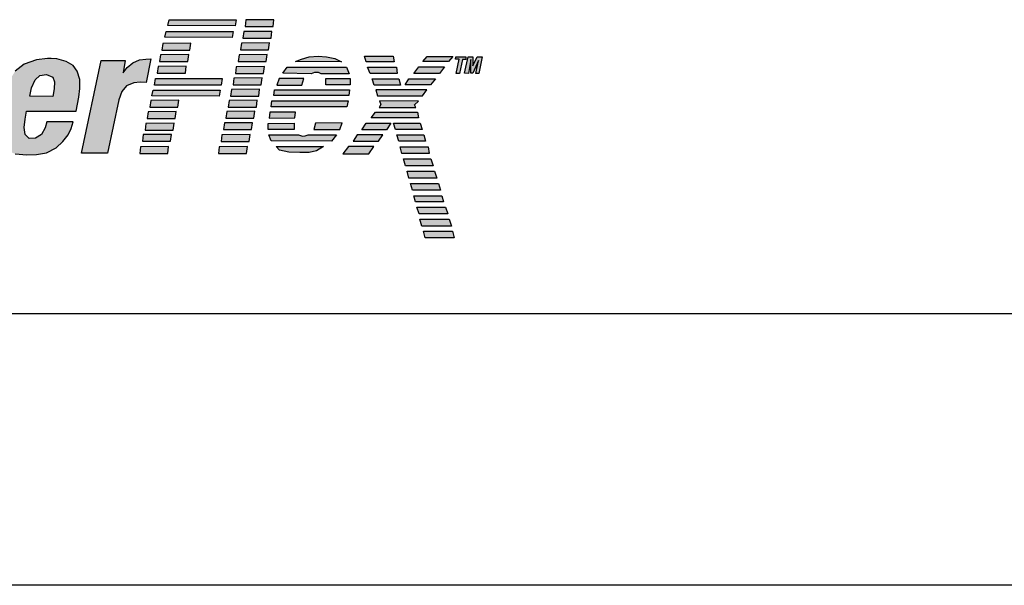
# Model space of a CAD drawing. Extents: x -1 to 83.9, y -1 to 53.9.
# Drawn here: x 10.2 to 12.3, y 9.3 to 10.5 of the extents above; entities that cross this region are included whole.
import ezdxf

# ---------------------------------------------------------------- set-up
doc = ezdxf.new("R2010")
doc.units = 0
doc.header["$LTSCALE"] = 0.5
doc.header["$MEASUREMENT"] = 0
for name, color, linetype in [('-LBL-UPR', 9, 'CONTINUOUS'), ('COVER', 30, 'CONTINUOUS'), ('powerflex text', 7, 'CONTINUOUS')]:
    doc.layers.add(name, color=color, linetype=linetype)

msp = doc.modelspace()

# ---------------------------------------------------------------- hatches: boundary and pattern name
at = {"layer": 'powerflex text'}
h = msp.add_hatch(color=256, dxfattribs=at)
h.paths.add_polyline_path([(9.6444, 10.5073), (9.6169, 10.5167), (9.4941, 10.5167), (9.4319, 10.2257), (9.4926, 10.225), (9.5179, 10.3427), (9.5692, 10.3427), (9.5967, 10.3463), (9.627, 10.3629), (9.6487, 10.3881), (9.6596, 10.4156), (9.6668, 10.4546), (9.6617, 10.4871)])
h.paths.add_polyline_path([(9.5451, 10.4704), (9.5811, 10.4698), (9.5967, 10.4646), (9.602, 10.4482), (9.6006, 10.428), (9.5935, 10.4104), (9.5817, 10.3967), (9.5673, 10.3882), (9.5282, 10.3882)], flags=16)
h.paths.add_polyline_path([(9.8226, 10.3504), (9.8246, 10.3706), (9.8233, 10.3928), (9.8142, 10.415), (9.7965, 10.4261), (9.7756, 10.4313), (9.756, 10.4326), (9.7338, 10.4306), (9.7129, 10.4248), (9.6927, 10.4137), (9.6757, 10.3934), (9.6633, 10.3686), (9.6555, 10.3386), (9.6496, 10.3099), (9.6463, 10.2825), (9.6463, 10.2662), (9.6516, 10.2486), (9.6627, 10.2329), (9.6803, 10.2251), (9.6925, 10.2228), (9.7312, 10.2228), (9.741, 10.2245), (9.7671, 10.2316), (9.7854, 10.2486), (9.7985, 10.2669), (9.8063, 10.2851), (9.8135, 10.3047), (9.8181, 10.3256)])
h.paths.add_polyline_path([(9.7084, 10.323), (9.7123, 10.3399), (9.7175, 10.3589), (9.7227, 10.3752), (9.7286, 10.3869), (9.7378, 10.3934), (9.7495, 10.3954), (9.7547, 10.3947), (9.7626, 10.3928), (9.7684, 10.3837), (9.7691, 10.3686), (9.7665, 10.3484), (9.7626, 10.3315), (9.7587, 10.3125), (9.7528, 10.2949), (9.7482, 10.2806), (9.7436, 10.2688), (9.7345, 10.2616), (9.7247, 10.2577), (9.7156, 10.2577), (9.7064, 10.2623), (9.7032, 10.2701), (9.7025, 10.2864), (9.7045, 10.3034)], flags=16)
h.paths.add_polyline_path([(9.9047, 10.4273), (9.8477, 10.428), (9.8562, 10.2251), (9.9176, 10.2251), (9.9861, 10.3621), (9.994, 10.2257), (10.0547, 10.2257), (10.1522, 10.428), (10.098, 10.428), (10.0346, 10.276), (10.032, 10.428), (9.9726, 10.428), (9.9001, 10.2753)])
h.paths.add_polyline_path([(10.3151, 10.3477), (10.3171, 10.3673), (10.3171, 10.3869), (10.3112, 10.4051), (10.3021, 10.4175), (10.2871, 10.426), (10.2668, 10.4319), (10.2544, 10.4325), (10.2466, 10.4325), (10.2224, 10.4293), (10.1956, 10.4201), (10.1754, 10.4045), (10.1623, 10.383), (10.1539, 10.364), (10.1486, 10.3432), (10.1434, 10.3171), (10.1382, 10.2903), (10.1382, 10.2662), (10.1441, 10.2479), (10.1571, 10.2309), (10.1754, 10.2244), (10.1909, 10.2228), (10.2244, 10.2228), (10.244, 10.2264), (10.2655, 10.2375), (10.2799, 10.2512), (10.2916, 10.2655), (10.2982, 10.2799), (10.3021, 10.2942), (10.2446, 10.2942), (10.2414, 10.2812), (10.2335, 10.2668), (10.2198, 10.2583), (10.2061, 10.2577), (10.1976, 10.2662), (10.1956, 10.2818), (10.1976, 10.3001), (10.2002, 10.3177), (10.3093, 10.3177)])
h.paths.add_polyline_path([(10.2074, 10.3503), (10.2113, 10.3686), (10.2192, 10.3856), (10.2296, 10.3954), (10.244, 10.3973), (10.2577, 10.3921), (10.2616, 10.3817), (10.2609, 10.366), (10.2583, 10.3497)], flags=16)
h.paths.add_polyline_path([(10.402, 10.3425), (10.4085, 10.3601), (10.4189, 10.3725), (10.4346, 10.379), (10.449, 10.381), (10.462, 10.3803), (10.4718, 10.4319), (10.4614, 10.4312), (10.447, 10.4293), (10.4327, 10.4228), (10.4203, 10.413), (10.4118, 10.4012), (10.4163, 10.428), (10.3635, 10.428), (10.3204, 10.2257), (10.3772, 10.2257)])
h.paths.add_polyline_path([(10.6587, 10.5168), (10.5125, 10.5168), (10.5092, 10.5044), (10.6561, 10.5037)])
h.paths.add_polyline_path([(10.6522, 10.4913), (10.5059, 10.4913), (10.5027, 10.4789), (10.6496, 10.4783)])
h.paths.add_polyline_path([(10.5593, 10.4658), (10.498, 10.4652), (10.496, 10.4508), (10.5574, 10.4508)])
h.paths.add_polyline_path([(10.5548, 10.441), (10.4934, 10.4404), (10.4914, 10.426), (10.5528, 10.426)])
h.paths.add_polyline_path([(10.5495, 10.4156), (10.4882, 10.4149), (10.4862, 10.4006), (10.5476, 10.4006)])
h.paths.add_polyline_path([(10.6283, 10.3888), (10.4826, 10.3888), (10.48, 10.3745), (10.6256, 10.3745)])
h.paths.add_polyline_path([(10.6237, 10.3634), (10.4774, 10.3634), (10.4742, 10.351), (10.6211, 10.3503)])
h.paths.add_polyline_path([(10.5332, 10.3412), (10.4718, 10.3405), (10.4699, 10.3262), (10.5313, 10.3262)])
h.paths.add_polyline_path([(10.5273, 10.3164), (10.466, 10.3158), (10.464, 10.3014), (10.5254, 10.3014)])
h.paths.add_polyline_path([(10.5228, 10.291), (10.4614, 10.2903), (10.4594, 10.276), (10.5208, 10.276)])
h.paths.add_polyline_path([(10.5169, 10.2668), (10.4555, 10.2662), (10.4536, 10.2518), (10.5149, 10.2518)])
h.paths.add_polyline_path([(10.511, 10.2401), (10.4496, 10.2394), (10.4477, 10.2251), (10.5091, 10.2251)])
h.paths.add_polyline_path([(10.6831, 10.2401), (10.6217, 10.2394), (10.6198, 10.2251), (10.6811, 10.2251)])
h.paths.add_polyline_path([(10.689, 10.2662), (10.6276, 10.2655), (10.6256, 10.2512), (10.687, 10.2512)])
h.paths.add_polyline_path([(10.6942, 10.2923), (10.6328, 10.2916), (10.6309, 10.2773), (10.6922, 10.2773)])
h.paths.add_polyline_path([(10.6994, 10.3171), (10.638, 10.3164), (10.6361, 10.302), (10.6975, 10.302)])
h.paths.add_polyline_path([(10.7046, 10.3412), (10.6433, 10.3405), (10.6413, 10.3262), (10.7027, 10.3262)])
h.paths.add_polyline_path([(10.7099, 10.3653), (10.6485, 10.3647), (10.6465, 10.3503), (10.7079, 10.3503)])
h.paths.add_polyline_path([(10.7151, 10.3901), (10.6537, 10.3895), (10.6518, 10.3751), (10.7131, 10.3751)])
h.paths.add_polyline_path([(10.7203, 10.4149), (10.6589, 10.4143), (10.657, 10.3999), (10.7184, 10.3999)])
h.paths.add_polyline_path([(10.7262, 10.441), (10.6648, 10.4404), (10.6629, 10.426), (10.7242, 10.426)])
h.paths.add_polyline_path([(10.7314, 10.4665), (10.67, 10.4658), (10.6681, 10.4515), (10.7295, 10.4515)])
h.paths.add_polyline_path([(10.7366, 10.4919), (10.6753, 10.4913), (10.6733, 10.4769), (10.7347, 10.4769)])
h.paths.add_polyline_path([(10.7412, 10.5174), (10.6798, 10.5167), (10.6779, 10.5023), (10.7393, 10.5023)])
h.paths.add_polyline_path([(10.8744, 10.4325), (10.8561, 10.4365), (10.8378, 10.4378), (10.8183, 10.4365), (10.8013, 10.4312), (10.7882, 10.426), (10.8888, 10.4254)])
h.paths.add_polyline_path([(10.8999, 10.4136), (10.7699, 10.4136), (10.7608, 10.4006), (10.8222, 10.3993), (10.83, 10.4019), (10.8385, 10.4019), (10.8444, 10.3993), (10.9057, 10.3993)])
h.paths.add_polyline_path([(10.9077, 10.3888), (10.8542, 10.3888), (10.8542, 10.3751), (10.9077, 10.3751)])
h.paths.add_polyline_path([(10.8065, 10.3888), (10.7523, 10.3888), (10.7471, 10.3745), (10.8019, 10.3745)])
h.paths.add_polyline_path([(10.9064, 10.364), (10.7425, 10.364), (10.7406, 10.3516), (10.9051, 10.3516)])
h.paths.add_polyline_path([(10.9031, 10.3399), (10.7366, 10.3399), (10.7347, 10.3268), (10.9005, 10.3268)])
h.paths.add_polyline_path([(10.7882, 10.3151), (10.7321, 10.3151), (10.7308, 10.302), (10.7869, 10.3027)])
h.paths.add_polyline_path([(10.7856, 10.291), (10.7288, 10.2903), (10.7288, 10.2773), (10.7856, 10.2773)])
h.paths.add_polyline_path([(10.8901, 10.2916), (10.832, 10.291), (10.828, 10.2773), (10.8849, 10.2773)])
h.paths.add_polyline_path([(10.8777, 10.2655), (10.8156, 10.2655), (10.8091, 10.2636), (10.8032, 10.2629), (10.7947, 10.2655), (10.7301, 10.2655), (10.7353, 10.2525), (10.8672, 10.2518)])
h.paths.add_polyline_path([(10.8496, 10.2401), (10.7458, 10.2401), (10.7536, 10.2322), (10.7739, 10.2277), (10.7974, 10.227), (10.8183, 10.227), (10.8339, 10.2309)])
h.paths.add_polyline_path([(11.002, 10.4378), (10.9387, 10.4378), (10.9426, 10.4254), (11.004, 10.4254)])
h.paths.add_polyline_path([(11.0086, 10.4136), (10.9459, 10.4136), (10.9511, 10.3999), (11.0105, 10.3999)])
h.paths.add_polyline_path([(11.0138, 10.3882), (10.9557, 10.3882), (10.9602, 10.3745), (11.0177, 10.3745)])
h.paths.add_polyline_path([(11.0752, 10.364), (10.9635, 10.364), (10.9674, 10.351), (11.066, 10.351)])
h.paths.add_polyline_path([(11.0569, 10.3392), (10.972, 10.3399), (10.9746, 10.3321), (10.9713, 10.3255), (11.051, 10.3255), (11.0484, 10.3314)])
h.paths.add_polyline_path([(11.0941, 10.3882), (11.036, 10.3882), (11.0281, 10.3751), (11.0836, 10.3751)])
h.paths.add_polyline_path([(11.1137, 10.4143), (11.0575, 10.4143), (11.0471, 10.3999), (11.1032, 10.3999)])
h.paths.add_polyline_path([(11.132, 10.4371), (11.0758, 10.4371), (11.0667, 10.426), (11.1228, 10.426)])
h.paths.add_polyline_path([(11.153, 10.4307), (11.1601, 10.4307), (11.1601, 10.4365), (11.1386, 10.4365), (11.1379, 10.4313), (11.1458, 10.4313), (11.1392, 10.4), (11.1464, 10.4)])
h.paths.add_polyline_path([(11.1712, 10.4307), (11.1712, 10.4006), (11.1758, 10.4006), (11.1882, 10.428), (11.1823, 10.4), (11.1889, 10.4), (11.1963, 10.4365), (11.185, 10.4365), (11.1758, 10.4163), (11.1758, 10.4365), (11.1654, 10.4365), (11.1575, 10.4006), (11.166, 10.4)])
h.paths.add_polyline_path([(11.0549, 10.3151), (10.9629, 10.3151), (10.9537, 10.3027), (11.0569, 10.3027)])
h.paths.add_polyline_path([(10.9968, 10.291), (10.9426, 10.291), (10.9335, 10.2766), (10.987, 10.2766)])
h.paths.add_polyline_path([(10.9792, 10.2655), (10.923, 10.2655), (10.9139, 10.2518), (10.9694, 10.2518)])
h.paths.add_polyline_path([(10.9596, 10.2401), (10.9041, 10.2401), (10.8917, 10.2244), (10.9485, 10.2244)])
h.paths.add_polyline_path([(11.0608, 10.291), (11.0027, 10.291), (11.0066, 10.2773), (11.0647, 10.2773)])
h.paths.add_polyline_path([(11.0686, 10.2655), (11.0099, 10.2655), (11.0138, 10.2518), (11.0725, 10.2518)])
h.paths.add_polyline_path([(11.0778, 10.2394), (11.017, 10.2394), (11.0203, 10.2251), (11.0804, 10.2251)])
h.paths.add_polyline_path([(11.0843, 10.2133), (11.0242, 10.2133), (11.0288, 10.1983), (11.0889, 10.1983)])
h.paths.add_polyline_path([(11.0922, 10.1862), (11.0321, 10.1862), (11.0361, 10.1712), (11.0968, 10.1712)])
h.paths.add_polyline_path([(11.1007, 10.1595), (11.0393, 10.1595), (11.0439, 10.1445), (11.1053, 10.1445)])
h.paths.add_polyline_path([(11.1079, 10.1327), (11.0465, 10.1327), (11.0504, 10.119), (11.1118, 10.119)])
h.paths.add_polyline_path([(11.1157, 10.1073), (11.0537, 10.1073), (11.0583, 10.0929), (11.1209, 10.0929)])
h.paths.add_polyline_path([(11.1242, 10.0812), (11.0596, 10.0812), (11.0641, 10.0662), (11.1288, 10.0662)])
h.paths.add_polyline_path([(11.1314, 10.0551), (11.068, 10.0551), (11.0713, 10.0408), (11.1353, 10.0408)])

# ---------------------------------------------------------------- linework, layer by layer
at = {"layer": '-LBL-UPR'}
msp.add_line((9.0625, 9.875), (15.5625, 9.875), dxfattribs=at)
at = {"layer": 'COVER'}
msp.add_line((16.138, 9.2812), (8.4495, 9.2812), dxfattribs=at)
at = {"layer": 'powerflex text'}
for p, q in [((10.5092, 10.5044), (10.5125, 10.5168)), ((10.6561, 10.5037), (10.5092, 10.5044)), ((10.5125, 10.5168), (10.6587, 10.5168)), ((10.6587, 10.5168), (10.6561, 10.5037)), ((10.6798, 10.5167), (10.6779, 10.5023)), ((10.6779, 10.5023), (10.7393, 10.5023)), ((10.7412, 10.5174), (10.6798, 10.5167)), ((10.7393, 10.5023), (10.7412, 10.5174)), ((10.5027, 10.4789), (10.5059, 10.4913)), ((10.6496, 10.4783), (10.5027, 10.4789)), ((10.5059, 10.4913), (10.6522, 10.4913)), ((10.6522, 10.4913), (10.6496, 10.4783)), ((10.6753, 10.4913), (10.6733, 10.4769)), ((10.7366, 10.4919), (10.6753, 10.4913)), ((10.7347, 10.4769), (10.7366, 10.4919)), ((10.498, 10.4652), (10.496, 10.4508)), ((10.5593, 10.4658), (10.498, 10.4652)), ((10.5574, 10.4508), (10.5593, 10.4658)), ((10.67, 10.4658), (10.6681, 10.4515)), ((10.7314, 10.4665), (10.67, 10.4658)), ((10.6733, 10.4769), (10.7347, 10.4769)), ((10.7295, 10.4515), (10.7314, 10.4665)), ((10.4934, 10.4404), (10.4914, 10.426)), ((10.5548, 10.441), (10.4934, 10.4404)), ((10.496, 10.4508), (10.5574, 10.4508)), ((10.5528, 10.426), (10.5548, 10.441)), ((10.6648, 10.4404), (10.6629, 10.426)), ((10.7262, 10.441), (10.6648, 10.4404)), ((10.6681, 10.4515), (10.7295, 10.4515)), ((10.7242, 10.426), (10.7262, 10.441)), ((10.8013, 10.4312), (10.8183, 10.4365)), ((10.8183, 10.4365), (10.8378, 10.4378)), ((10.8378, 10.4378), (10.8561, 10.4365)), ((10.8561, 10.4365), (10.8744, 10.4325)), ((10.9387, 10.4378), (11.002, 10.4378)), ((10.9426, 10.4254), (10.9387, 10.4378)), ((11.002, 10.4378), (11.004, 10.4254)), ((11.0667, 10.426), (11.0758, 10.4371)), ((11.0758, 10.4371), (11.132, 10.4371)), ((11.132, 10.4371), (11.1228, 10.426)), ((11.1379, 10.4313), (11.1386, 10.4365)), ((11.1386, 10.4365), (11.1601, 10.4365)), ((11.1575, 10.4006), (11.1654, 10.4365)), ((11.1601, 10.4365), (11.1601, 10.4307)), ((11.1654, 10.4365), (11.1758, 10.4365)), ((11.1758, 10.4365), (11.1758, 10.4163)), ((11.1758, 10.4163), (11.185, 10.4365)), ((11.185, 10.4365), (11.1963, 10.4365)), ((11.1963, 10.4365), (11.1889, 10.4)), ((10.1956, 10.4201), (10.1754, 10.4045)), ((10.2224, 10.4293), (10.1956, 10.4201)), ((10.2466, 10.4325), (10.2224, 10.4293)), ((10.2544, 10.4325), (10.2466, 10.4325)), ((10.2668, 10.4319), (10.2544, 10.4325)), ((10.2871, 10.426), (10.2668, 10.4319)), ((10.3021, 10.4175), (10.2871, 10.426)), ((10.3112, 10.4051), (10.3021, 10.4175)), ((10.3204, 10.2257), (10.3635, 10.428)), ((10.3635, 10.428), (10.4163, 10.428)), ((10.4163, 10.428), (10.4118, 10.4012)), ((10.4203, 10.413), (10.4327, 10.4228)), ((10.4327, 10.4228), (10.447, 10.4293)), ((10.447, 10.4293), (10.4614, 10.4312)), ((10.4614, 10.4312), (10.4718, 10.4319)), ((10.4718, 10.4319), (10.462, 10.3803)), ((10.4882, 10.4149), (10.4862, 10.4006)), ((10.5495, 10.4156), (10.4882, 10.4149)), ((10.4914, 10.426), (10.5528, 10.426)), ((10.5476, 10.4006), (10.5495, 10.4156)), ((10.6589, 10.4143), (10.657, 10.3999)), ((10.7203, 10.4149), (10.6589, 10.4143)), ((10.6629, 10.426), (10.7242, 10.426)), ((10.7184, 10.3999), (10.7203, 10.4149)), ((10.7882, 10.426), (10.8013, 10.4312)), ((10.8888, 10.4254), (10.7882, 10.426)), ((10.8744, 10.4325), (10.8888, 10.4254)), ((11.004, 10.4254), (10.9426, 10.4254)), ((11.0471, 10.3999), (11.0575, 10.4143)), ((11.0575, 10.4143), (11.1137, 10.4143)), ((11.1228, 10.426), (11.0667, 10.426)), ((11.1137, 10.4143), (11.1032, 10.3999)), ((11.1458, 10.4313), (11.1379, 10.4313)), ((11.1392, 10.4), (11.1458, 10.4313)), ((11.153, 10.4307), (11.1464, 10.4)), ((11.1601, 10.4307), (11.153, 10.4307)), ((11.1712, 10.4307), (11.166, 10.4)), ((11.1712, 10.4006), (11.1712, 10.4307)), ((11.1882, 10.428), (11.1758, 10.4006)), ((11.1823, 10.4), (11.1882, 10.428)), ((10.2192, 10.3856), (10.2296, 10.3954)), ((10.2296, 10.3954), (10.244, 10.3973)), ((10.244, 10.3973), (10.2577, 10.3921)), ((10.3171, 10.3869), (10.3112, 10.4051)), ((10.4118, 10.4012), (10.4203, 10.413)), ((10.4862, 10.4006), (10.5476, 10.4006)), ((10.657, 10.3999), (10.7184, 10.3999)), ((10.7608, 10.4006), (10.7699, 10.4136)), ((10.8222, 10.3993), (10.7608, 10.4006)), ((10.7699, 10.4136), (10.8999, 10.4136)), ((10.83, 10.4019), (10.8222, 10.3993)), ((10.8385, 10.4019), (10.83, 10.4019)), ((10.8444, 10.3993), (10.8385, 10.4019)), ((10.9057, 10.3993), (10.8444, 10.3993)), ((10.8999, 10.4136), (10.9057, 10.3993)), ((10.9459, 10.4136), (11.0086, 10.4136)), ((10.9511, 10.3999), (10.9459, 10.4136)), ((11.0105, 10.3999), (10.9511, 10.3999)), ((11.0086, 10.4136), (11.0105, 10.3999)), ((11.1032, 10.3999), (11.0471, 10.3999)), ((11.1464, 10.4), (11.1392, 10.4)), ((11.166, 10.4), (11.1575, 10.4006)), ((11.1758, 10.4006), (11.1712, 10.4006)), ((11.1889, 10.4), (11.1823, 10.4)), ((10.2113, 10.3686), (10.2192, 10.3856)), ((10.2577, 10.3921), (10.2616, 10.3817)), ((10.2616, 10.3817), (10.2609, 10.366)), ((10.3171, 10.3673), (10.3171, 10.3869)), ((10.4189, 10.3725), (10.4085, 10.3601)), ((10.4346, 10.379), (10.4189, 10.3725)), ((10.449, 10.381), (10.4346, 10.379)), ((10.462, 10.3803), (10.449, 10.381)), ((10.48, 10.3745), (10.4826, 10.3888)), ((10.6256, 10.3745), (10.48, 10.3745)), ((10.4826, 10.3888), (10.6283, 10.3888)), ((10.6283, 10.3888), (10.6256, 10.3745)), ((10.6537, 10.3895), (10.6518, 10.3751)), ((10.6518, 10.3751), (10.7131, 10.3751)), ((10.7151, 10.3901), (10.6537, 10.3895)), ((10.7131, 10.3751), (10.7151, 10.3901)), ((10.7523, 10.3888), (10.7471, 10.3745)), ((10.7471, 10.3745), (10.8019, 10.3745)), ((10.8065, 10.3888), (10.7523, 10.3888)), ((10.8019, 10.3745), (10.8065, 10.3888)), ((10.8542, 10.3888), (10.9077, 10.3888)), ((10.8542, 10.3751), (10.8542, 10.3888)), ((10.9077, 10.3751), (10.8542, 10.3751)), ((10.9077, 10.3888), (10.9077, 10.3751)), ((10.9557, 10.3882), (11.0138, 10.3882)), ((10.9602, 10.3745), (10.9557, 10.3882)), ((11.0177, 10.3745), (10.9602, 10.3745)), ((11.0138, 10.3882), (11.0177, 10.3745)), ((11.0281, 10.3751), (11.036, 10.3882)), ((11.0836, 10.3751), (11.0281, 10.3751)), ((11.036, 10.3882), (11.0941, 10.3882)), ((11.0941, 10.3882), (11.0836, 10.3751)), ((10.2074, 10.3503), (10.2113, 10.3686)), ((10.2583, 10.3497), (10.2074, 10.3503)), ((10.2609, 10.366), (10.2583, 10.3497)), ((10.3151, 10.3477), (10.3171, 10.3673)), ((10.4085, 10.3601), (10.402, 10.3425)), ((10.4742, 10.351), (10.4774, 10.3634)), ((10.6211, 10.3503), (10.4742, 10.351)), ((10.4774, 10.3634), (10.6237, 10.3634)), ((10.6237, 10.3634), (10.6211, 10.3503)), ((10.6485, 10.3647), (10.6465, 10.3503)), ((10.6465, 10.3503), (10.7079, 10.3503)), ((10.7099, 10.3653), (10.6485, 10.3647)), ((10.7079, 10.3503), (10.7099, 10.3653)), ((10.7406, 10.3516), (10.7425, 10.364)), ((10.9051, 10.3516), (10.7406, 10.3516)), ((10.7425, 10.364), (10.9064, 10.364)), ((10.9064, 10.364), (10.9051, 10.3516)), ((11.0752, 10.364), (10.9635, 10.364)), ((10.9635, 10.364), (10.9674, 10.351)), ((10.9674, 10.351), (11.066, 10.351)), ((11.066, 10.351), (11.0752, 10.364)), ((10.3093, 10.3177), (10.3151, 10.3477)), ((10.402, 10.3425), (10.3772, 10.2257)), ((10.4718, 10.3405), (10.4699, 10.3262)), ((10.5332, 10.3412), (10.4718, 10.3405)), ((10.5313, 10.3262), (10.5332, 10.3412)), ((10.6433, 10.3405), (10.6413, 10.3262)), ((10.7046, 10.3412), (10.6433, 10.3405)), ((10.7027, 10.3262), (10.7046, 10.3412)), ((10.7347, 10.3268), (10.7366, 10.3399)), ((10.7366, 10.3399), (10.9031, 10.3399)), ((10.9031, 10.3399), (10.9005, 10.3268)), ((10.9746, 10.3321), (10.9713, 10.3255)), ((11.0569, 10.3392), (10.972, 10.3399)), ((10.972, 10.3399), (10.9746, 10.3321)), ((11.0484, 10.3314), (11.0569, 10.3392)), ((11.051, 10.3255), (11.0484, 10.3314)), ((10.1976, 10.3001), (10.2002, 10.3177)), ((10.2002, 10.3177), (10.3093, 10.3177)), ((10.466, 10.3158), (10.464, 10.3014)), ((10.5273, 10.3164), (10.466, 10.3158)), ((10.4699, 10.3262), (10.5313, 10.3262)), ((10.5254, 10.3014), (10.5273, 10.3164)), ((10.638, 10.3164), (10.6361, 10.302)), ((10.6994, 10.3171), (10.638, 10.3164)), ((10.6413, 10.3262), (10.7027, 10.3262)), ((10.6975, 10.302), (10.6994, 10.3171)), ((10.7321, 10.3151), (10.7308, 10.302)), ((10.7882, 10.3151), (10.7321, 10.3151)), ((10.9005, 10.3268), (10.7347, 10.3268)), ((10.7869, 10.3027), (10.7882, 10.3151)), ((10.9537, 10.3027), (10.9629, 10.3151)), ((10.9629, 10.3151), (11.0549, 10.3151)), ((10.9713, 10.3255), (11.051, 10.3255)), ((11.0549, 10.3151), (11.0569, 10.3027)), ((10.1956, 10.2818), (10.1976, 10.3001)), ((10.2446, 10.2942), (10.2414, 10.2812)), ((10.3021, 10.2942), (10.2446, 10.2942)), ((10.2982, 10.2799), (10.3021, 10.2942)), ((10.4614, 10.2903), (10.4594, 10.276)), ((10.5228, 10.291), (10.4614, 10.2903)), ((10.464, 10.3014), (10.5254, 10.3014)), ((10.5208, 10.276), (10.5228, 10.291)), ((10.6328, 10.2916), (10.6309, 10.2773)), ((10.6942, 10.2923), (10.6328, 10.2916)), ((10.6361, 10.302), (10.6975, 10.302)), ((10.6922, 10.2773), (10.6942, 10.2923)), ((10.7288, 10.2903), (10.7856, 10.291)), ((10.7288, 10.2773), (10.7288, 10.2903)), ((10.7308, 10.302), (10.7869, 10.3027)), ((10.7856, 10.291), (10.7856, 10.2773)), ((10.832, 10.291), (10.828, 10.2773)), ((10.8901, 10.2916), (10.832, 10.291)), ((10.8849, 10.2773), (10.8901, 10.2916)), ((10.9335, 10.2766), (10.9426, 10.291)), ((10.9426, 10.291), (10.9968, 10.291)), ((11.0569, 10.3027), (10.9537, 10.3027)), ((10.9968, 10.291), (10.987, 10.2766)), ((11.0027, 10.291), (11.0608, 10.291)), ((11.0066, 10.2773), (11.0027, 10.291)), ((11.0608, 10.291), (11.0647, 10.2773)), ((10.1976, 10.2662), (10.1956, 10.2818)), ((10.2061, 10.2577), (10.1976, 10.2662)), ((10.2335, 10.2668), (10.2198, 10.2583)), ((10.2414, 10.2812), (10.2335, 10.2668)), ((10.2799, 10.2512), (10.2916, 10.2655)), ((10.2916, 10.2655), (10.2982, 10.2799)), ((10.4555, 10.2662), (10.4536, 10.2518)), ((10.5169, 10.2668), (10.4555, 10.2662)), ((10.4594, 10.276), (10.5208, 10.276)), ((10.5149, 10.2518), (10.5169, 10.2668)), ((10.6276, 10.2655), (10.6256, 10.2512)), ((10.689, 10.2662), (10.6276, 10.2655)), ((10.6309, 10.2773), (10.6922, 10.2773)), ((10.687, 10.2512), (10.689, 10.2662)), ((10.7856, 10.2773), (10.7288, 10.2773)), ((10.7353, 10.2525), (10.7301, 10.2655)), ((10.7301, 10.2655), (10.7947, 10.2655)), ((10.7947, 10.2655), (10.8032, 10.2629)), ((10.8032, 10.2629), (10.8091, 10.2636)), ((10.8091, 10.2636), (10.8156, 10.2655)), ((10.8156, 10.2655), (10.8777, 10.2655)), ((10.828, 10.2773), (10.8849, 10.2773)), ((10.8777, 10.2655), (10.8672, 10.2518)), ((10.923, 10.2655), (10.9139, 10.2518)), ((10.9792, 10.2655), (10.923, 10.2655)), ((10.987, 10.2766), (10.9335, 10.2766)), ((10.9694, 10.2518), (10.9792, 10.2655)), ((11.0647, 10.2773), (11.0066, 10.2773)), ((11.0099, 10.2655), (11.0686, 10.2655)), ((11.0138, 10.2518), (11.0099, 10.2655)), ((11.0686, 10.2655), (11.0725, 10.2518)), ((10.2198, 10.2583), (10.2061, 10.2577)), ((10.2655, 10.2375), (10.2799, 10.2512)), ((10.4536, 10.2518), (10.5149, 10.2518)), ((10.6256, 10.2512), (10.687, 10.2512)), ((10.8672, 10.2518), (10.7353, 10.2525)), ((10.9139, 10.2518), (10.9694, 10.2518)), ((11.0725, 10.2518), (11.0138, 10.2518)), ((10.1754, 10.2244), (10.2009, 10.2218)), ((10.2009, 10.2218), (10.2224, 10.2225)), ((10.2224, 10.2225), (10.244, 10.2264)), ((10.244, 10.2264), (10.2655, 10.2375)), ((10.3772, 10.2257), (10.3204, 10.2257)), ((10.4496, 10.2394), (10.4477, 10.2251)), ((10.4477, 10.2251), (10.5091, 10.2251)), ((10.511, 10.2401), (10.4496, 10.2394)), ((10.5091, 10.2251), (10.511, 10.2401)), ((10.6217, 10.2394), (10.6198, 10.2251)), ((10.6198, 10.2251), (10.6811, 10.2251)), ((10.6831, 10.2401), (10.6217, 10.2394)), ((10.6811, 10.2251), (10.6831, 10.2401)), ((10.7536, 10.2322), (10.7458, 10.2401)), ((10.7458, 10.2401), (10.8496, 10.2401)), ((10.7739, 10.2277), (10.7536, 10.2322)), ((10.7974, 10.227), (10.7739, 10.2277)), ((10.8183, 10.227), (10.7974, 10.227)), ((10.8339, 10.2309), (10.8183, 10.227)), ((10.8496, 10.2401), (10.8339, 10.2309)), ((10.9041, 10.2401), (10.8917, 10.2244)), ((10.8917, 10.2244), (10.9485, 10.2244)), ((10.9596, 10.2401), (10.9041, 10.2401)), ((10.9485, 10.2244), (10.9596, 10.2401)), ((11.017, 10.2394), (11.0778, 10.2394)), ((11.0203, 10.2251), (11.017, 10.2394)), ((11.0804, 10.2251), (11.0203, 10.2251)), ((11.0778, 10.2394), (11.0804, 10.2251)), ((11.0242, 10.2133), (11.0843, 10.2133)), ((11.0288, 10.1983), (11.0242, 10.2133)), ((11.0843, 10.2133), (11.0889, 10.1983)), ((11.0889, 10.1983), (11.0288, 10.1983)), ((11.0321, 10.1862), (11.0922, 10.1862)), ((11.0361, 10.1712), (11.0321, 10.1862)), ((11.0922, 10.1862), (11.0968, 10.1712)), ((11.0968, 10.1712), (11.0361, 10.1712)), ((11.0393, 10.1595), (11.1007, 10.1595)), ((11.0439, 10.1445), (11.0393, 10.1595)), ((11.1007, 10.1595), (11.1053, 10.1445)), ((11.1053, 10.1445), (11.0439, 10.1445)), ((11.0504, 10.119), (11.0465, 10.1327)), ((11.0465, 10.1327), (11.1079, 10.1327)), ((11.1118, 10.119), (11.0504, 10.119)), ((11.1079, 10.1327), (11.1118, 10.119)), ((11.0537, 10.1073), (11.1157, 10.1073)), ((11.0583, 10.0929), (11.0537, 10.1073)), ((11.1209, 10.0929), (11.0583, 10.0929)), ((11.1157, 10.1073), (11.1209, 10.0929)), ((11.0641, 10.0662), (11.0596, 10.0812)), ((11.0596, 10.0812), (11.1242, 10.0812)), ((11.1242, 10.0812), (11.1288, 10.0662)), ((11.1288, 10.0662), (11.0641, 10.0662)), ((11.0713, 10.0408), (11.068, 10.0551)), ((11.068, 10.0551), (11.1314, 10.0551)), ((11.1314, 10.0551), (11.1353, 10.0408)), ((11.1353, 10.0408), (11.0713, 10.0408))]:
    msp.add_line(p, q, dxfattribs=at)

doc.saveas('drawing.dxf')
